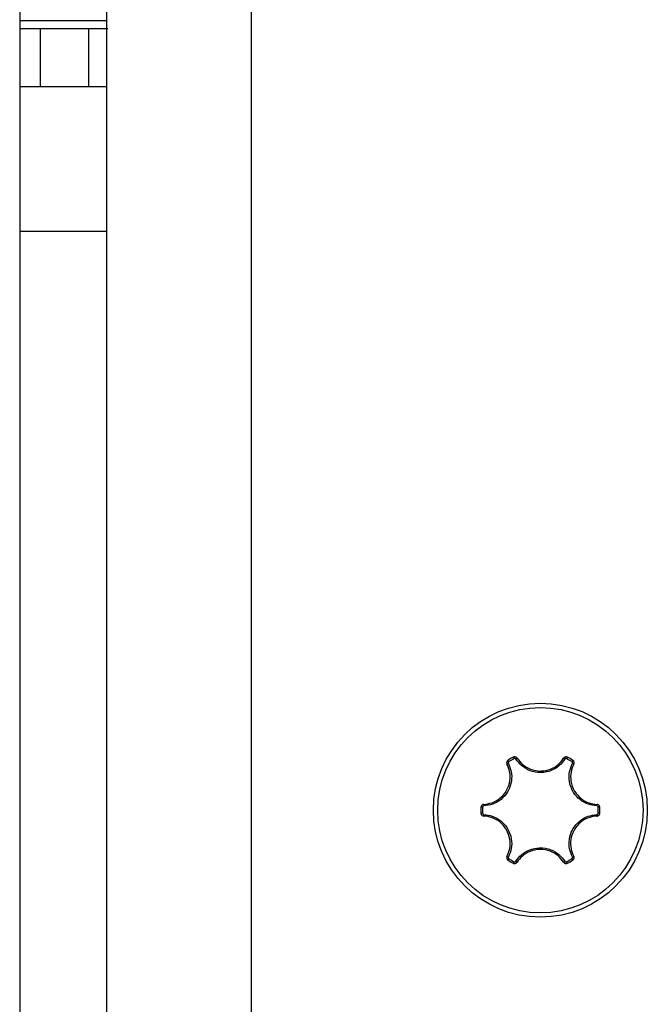
# Model space of a CAD drawing. Units: millimetres. Extents: x -4560 to 5612, y -3372 to 6123.
# Drawn here: x 1116 to 1138, y 3526 to 3560 of the extents above; entities that cross this region are included whole.
import ezdxf

# ---------------------------------------------------------------- set-up
doc = ezdxf.new("R2010")
doc.units = ezdxf.units.MM
doc.layers.add('Toestel 2D', color=7, linetype='Continuous', lineweight=20)

# ---------------------------------------------------------------- blocks, each defined once
blk = doc.blocks.new('BG-8179-RB')
at = {"layer": 'Toestel 2D', "lineweight": 25}
for points in [[(1116.044, 4022.655), (1116.044, 4022.655), (1116.044, 3132.655), (1116.044, 3132.655)], [(1119.044, 4022.655), (1119.044, 4022.655), (1119.044, 3132.655), (1119.044, 3132.655)], [(1124.044, 4022.655), (1124.044, 4022.655), (1124.044, 3132.655), (1124.044, 3132.655)], [(1116.044, 3559.949), (1116.044, 3559.949), (1119.044, 3559.949), (1119.044, 3559.949)], [(1116.747, 3559.655), (1116.747, 3559.655), (1116.044, 3559.655), (1116.044, 3559.655)], [(1116.747, 3559.655), (1116.747, 3559.655), (1116.747, 3557.655), (1116.747, 3557.655)], [(1118.427, 3559.655), (1118.427, 3559.655), (1116.747, 3559.655), (1116.747, 3559.655)], [(1118.427, 3559.655), (1118.427, 3559.655), (1118.427, 3557.655), (1118.427, 3557.655)], [(1119.088, 3559.655), (1119.088, 3559.655), (1118.427, 3559.655), (1118.427, 3559.655)], [(1119.044, 3557.655), (1119.044, 3557.655), (1116.044, 3557.655), (1116.044, 3557.655)], [(1119.044, 3552.655), (1119.044, 3552.655), (1116.044, 3552.655), (1116.044, 3552.655)], [(1133.109, 3534.488), (1133.045, 3534.456), (1132.984, 3534.42), (1132.924, 3534.381)], [(1132.955, 3534.333), (1132.955, 3534.333), (1132.924, 3534.381), (1132.924, 3534.381)], [(1133.135, 3534.437), (1133.073, 3534.406), (1133.013, 3534.371), (1132.955, 3534.333)], [(1133.109, 3534.488), (1133.109, 3534.488), (1133.135, 3534.437), (1133.135, 3534.437)], [(1133.239, 3534.452), (1133.223, 3534.445), (1133.21, 3534.433), (1133.2, 3534.419)], [(1134.888, 3534.419), (1134.878, 3534.433), (1134.864, 3534.445), (1134.848, 3534.452)], [(1134.979, 3534.488), (1134.979, 3534.488), (1134.953, 3534.437), (1134.953, 3534.437)], [(1135.132, 3534.333), (1135.074, 3534.371), (1135.014, 3534.406), (1134.953, 3534.437)], [(1135.163, 3534.381), (1135.103, 3534.42), (1135.042, 3534.455), (1134.979, 3534.488)], [(1135.163, 3534.381), (1135.163, 3534.381), (1135.132, 3534.333), (1135.132, 3534.333)], [(1132.938, 3534.268), (1132.921, 3534.267), (1132.904, 3534.261), (1132.89, 3534.251)], [(1135.197, 3534.251), (1135.183, 3534.261), (1135.166, 3534.267), (1135.149, 3534.268)], [(1131.989, 3532.762), (1131.986, 3532.691), (1131.986, 3532.62), (1131.989, 3532.549)], [(1132.046, 3532.759), (1132.046, 3532.759), (1131.989, 3532.762), (1131.989, 3532.762)], [(1132.046, 3532.759), (1132.043, 3532.69), (1132.043, 3532.621), (1132.046, 3532.552)], [(1132.085, 3532.857), (1132.084, 3532.84), (1132.087, 3532.822), (1132.094, 3532.806)], [(1135.993, 3532.806), (1136, 3532.822), (1136.003, 3532.84), (1136.002, 3532.857)], [(1136.098, 3532.762), (1136.098, 3532.762), (1136.041, 3532.759), (1136.041, 3532.759)], [(1136.041, 3532.552), (1136.045, 3532.621), (1136.045, 3532.69), (1136.041, 3532.759)], [(1136.098, 3532.549), (1136.102, 3532.62), (1136.102, 3532.691), (1136.098, 3532.762)], [(1132.046, 3532.552), (1132.046, 3532.552), (1131.989, 3532.549), (1131.989, 3532.549)], [(1132.094, 3532.505), (1132.087, 3532.489), (1132.084, 3532.471), (1132.085, 3532.454)], [(1136.002, 3532.454), (1136.003, 3532.471), (1136, 3532.489), (1135.993, 3532.505)], [(1136.098, 3532.549), (1136.098, 3532.549), (1136.041, 3532.552), (1136.041, 3532.552)], [(1132.89, 3531.06), (1132.904, 3531.05), (1132.921, 3531.044), (1132.938, 3531.043)], [(1132.955, 3530.978), (1132.955, 3530.978), (1132.924, 3530.93), (1132.924, 3530.93)], [(1132.955, 3530.978), (1133.013, 3530.94), (1133.073, 3530.905), (1133.135, 3530.874)], [(1134.953, 3530.874), (1135.014, 3530.905), (1135.074, 3530.94), (1135.132, 3530.978)], [(1135.132, 3530.978), (1135.132, 3530.978), (1135.163, 3530.93), (1135.163, 3530.93)], [(1135.149, 3531.043), (1135.166, 3531.044), (1135.183, 3531.05), (1135.197, 3531.06)], [(1132.924, 3530.93), (1132.984, 3530.891), (1133.045, 3530.855), (1133.109, 3530.823)], [(1133.135, 3530.874), (1133.135, 3530.874), (1133.109, 3530.823), (1133.109, 3530.823)], [(1133.2, 3530.892), (1133.21, 3530.878), (1133.223, 3530.866), (1133.239, 3530.859)], [(1134.848, 3530.859), (1134.864, 3530.866), (1134.878, 3530.877), (1134.888, 3530.892)], [(1134.979, 3530.823), (1134.979, 3530.823), (1134.953, 3530.874), (1134.953, 3530.874)], [(1134.979, 3530.823), (1135.042, 3530.855), (1135.103, 3530.891), (1135.163, 3530.93)]]:
    blk.add_open_spline(points, degree=3, dxfattribs=at)
for points, knots in [([(1134.044, 3536.353), (1132.002, 3536.353), (1130.346, 3534.697), (1130.346, 3532.655), (1130.346, 3532.655), (1130.346, 3530.613), (1132.002, 3528.958), (1134.044, 3528.958), (1134.044, 3528.958), (1136.086, 3528.958), (1137.741, 3530.613), (1137.741, 3532.655), (1137.741, 3532.655), (1137.741, 3534.697), (1136.086, 3536.353), (1134.044, 3536.353)], [0, 0, 0, 0, 0.2, 0.2, 0.2, 0.2, 0.4, 0.4, 0.4, 0.4, 0.6, 0.6, 0.6, 0.6, 1, 1, 1, 1]), ([(1134.044, 3536.204), (1132.084, 3536.204), (1130.495, 3534.615), (1130.495, 3532.655), (1130.495, 3532.655), (1130.495, 3530.696), (1132.084, 3529.107), (1134.044, 3529.107), (1134.044, 3529.107), (1136.003, 3529.107), (1137.592, 3530.696), (1137.592, 3532.655), (1137.592, 3532.655), (1137.592, 3534.615), (1136.004, 3536.204), (1134.044, 3536.204)], [0, 0, 0, 0, 0.2, 0.2, 0.2, 0.2, 0.4, 0.4, 0.4, 0.4, 0.6, 0.6, 0.6, 0.6, 1, 1, 1, 1]), ([(1132.924, 3534.381), (1132.921, 3534.379), (1132.918, 3534.377), (1132.915, 3534.374), (1132.915, 3534.374), (1132.906, 3534.367), (1132.898, 3534.358), (1132.893, 3534.349), (1132.893, 3534.349), (1132.887, 3534.339), (1132.883, 3534.328), (1132.881, 3534.317), (1132.881, 3534.317), (1132.878, 3534.306), (1132.878, 3534.294), (1132.88, 3534.283), (1132.88, 3534.283), (1132.881, 3534.272), (1132.886, 3534.261), (1132.89, 3534.251)], [0, 0, 0, 0, 0.166667, 0.166667, 0.166667, 0.166667, 0.333333, 0.333333, 0.333333, 0.333333, 0.5, 0.5, 0.5, 0.5, 0.666667, 0.666667, 0.666667, 0.666667, 1, 1, 1, 1]), ([(1133.239, 3534.452), (1133.236, 3534.456), (1133.234, 3534.46), (1133.231, 3534.463), (1133.231, 3534.463), (1133.224, 3534.472), (1133.215, 3534.479), (1133.205, 3534.485), (1133.205, 3534.485), (1133.196, 3534.49), (1133.185, 3534.495), (1133.174, 3534.497), (1133.174, 3534.497), (1133.163, 3534.499), (1133.152, 3534.5), (1133.141, 3534.498), (1133.141, 3534.498), (1133.13, 3534.496), (1133.119, 3534.492), (1133.109, 3534.488)], [0, 0, 0, 0, 0.166667, 0.166667, 0.166667, 0.166667, 0.333333, 0.333333, 0.333333, 0.333333, 0.5, 0.5, 0.5, 0.5, 0.666667, 0.666667, 0.666667, 0.666667, 1, 1, 1, 1]), ([(1133.2, 3534.419), (1133.198, 3534.421), (1133.197, 3534.423), (1133.196, 3534.425), (1133.196, 3534.425), (1133.192, 3534.429), (1133.188, 3534.433), (1133.183, 3534.436), (1133.183, 3534.436), (1133.178, 3534.438), (1133.173, 3534.44), (1133.167, 3534.441), (1133.167, 3534.441), (1133.162, 3534.443), (1133.156, 3534.443), (1133.151, 3534.442), (1133.151, 3534.442), (1133.145, 3534.441), (1133.14, 3534.439), (1133.135, 3534.437)], [0, 0, 0, 0, 0.166667, 0.166667, 0.166667, 0.166667, 0.333333, 0.333333, 0.333333, 0.333333, 0.5, 0.5, 0.5, 0.5, 0.666667, 0.666667, 0.666667, 0.666667, 1, 1, 1, 1]), ([(1134.888, 3534.419), (1134.828, 3534.341), (1134.769, 3534.263), (1134.696, 3534.198), (1134.696, 3534.198), (1134.615, 3534.124), (1134.516, 3534.067), (1134.412, 3534.026), (1134.412, 3534.026), (1134.308, 3533.985), (1134.197, 3533.961), (1134.086, 3533.956), (1134.086, 3533.956), (1134.072, 3533.956), (1134.057, 3533.955), (1134.043, 3533.955), (1134.043, 3533.955), (1133.922, 3533.956), (1133.801, 3533.978), (1133.687, 3534.021), (1133.687, 3534.021), (1133.583, 3534.06), (1133.484, 3534.116), (1133.402, 3534.189), (1133.402, 3534.189), (1133.325, 3534.256), (1133.262, 3534.338), (1133.2, 3534.419)], [0, 0, 0, 0, 0.125, 0.125, 0.125, 0.125, 0.25, 0.25, 0.25, 0.25, 0.375, 0.375, 0.375, 0.375, 0.5, 0.5, 0.5, 0.5, 0.625, 0.625, 0.625, 0.625, 0.75, 0.75, 0.75, 0.75, 1, 1, 1, 1]), ([(1133.239, 3534.452), (1133.299, 3534.374), (1133.359, 3534.297), (1133.432, 3534.232), (1133.432, 3534.232), (1133.51, 3534.163), (1133.604, 3534.11), (1133.704, 3534.073), (1133.704, 3534.073), (1133.812, 3534.032), (1133.928, 3534.01), (1134.043, 3534.01), (1134.043, 3534.01), (1134.057, 3534.01), (1134.071, 3534.01), (1134.084, 3534.011), (1134.084, 3534.011), (1134.19, 3534.015), (1134.295, 3534.038), (1134.395, 3534.077), (1134.395, 3534.077), (1134.494, 3534.116), (1134.588, 3534.171), (1134.666, 3534.241), (1134.666, 3534.241), (1134.735, 3534.303), (1134.792, 3534.378), (1134.848, 3534.452)], [0, 0, 0, 0, 0.125, 0.125, 0.125, 0.125, 0.25, 0.25, 0.25, 0.25, 0.375, 0.375, 0.375, 0.375, 0.5, 0.5, 0.5, 0.5, 0.625, 0.625, 0.625, 0.625, 0.75, 0.75, 0.75, 0.75, 1, 1, 1, 1]), ([(1134.979, 3534.488), (1134.975, 3534.489), (1134.971, 3534.491), (1134.968, 3534.493), (1134.968, 3534.493), (1134.957, 3534.497), (1134.946, 3534.499), (1134.934, 3534.499), (1134.934, 3534.499), (1134.923, 3534.499), (1134.912, 3534.497), (1134.901, 3534.493), (1134.901, 3534.493), (1134.89, 3534.49), (1134.88, 3534.484), (1134.871, 3534.477), (1134.871, 3534.477), (1134.862, 3534.47), (1134.855, 3534.461), (1134.848, 3534.452)], [0, 0, 0, 0, 0.166667, 0.166667, 0.166667, 0.166667, 0.333333, 0.333333, 0.333333, 0.333333, 0.5, 0.5, 0.5, 0.5, 0.666667, 0.666667, 0.666667, 0.666667, 1, 1, 1, 1]), ([(1134.953, 3534.437), (1134.951, 3534.438), (1134.949, 3534.439), (1134.947, 3534.439), (1134.947, 3534.439), (1134.942, 3534.441), (1134.936, 3534.442), (1134.931, 3534.442), (1134.931, 3534.442), (1134.925, 3534.442), (1134.919, 3534.442), (1134.914, 3534.44), (1134.914, 3534.44), (1134.909, 3534.438), (1134.903, 3534.435), (1134.899, 3534.432), (1134.899, 3534.432), (1134.895, 3534.428), (1134.891, 3534.424), (1134.888, 3534.419)], [0, 0, 0, 0, 0.166667, 0.166667, 0.166667, 0.166667, 0.333333, 0.333333, 0.333333, 0.333333, 0.5, 0.5, 0.5, 0.5, 0.666667, 0.666667, 0.666667, 0.666667, 1, 1, 1, 1]), ([(1135.197, 3534.251), (1135.199, 3534.255), (1135.201, 3534.259), (1135.203, 3534.263), (1135.203, 3534.263), (1135.207, 3534.274), (1135.209, 3534.285), (1135.209, 3534.296), (1135.209, 3534.296), (1135.209, 3534.307), (1135.207, 3534.319), (1135.203, 3534.329), (1135.203, 3534.329), (1135.2, 3534.34), (1135.195, 3534.35), (1135.188, 3534.359), (1135.188, 3534.359), (1135.181, 3534.367), (1135.172, 3534.374), (1135.163, 3534.381)], [0, 0, 0, 0, 0.166667, 0.166667, 0.166667, 0.166667, 0.333333, 0.333333, 0.333333, 0.333333, 0.5, 0.5, 0.5, 0.5, 0.666667, 0.666667, 0.666667, 0.666667, 1, 1, 1, 1]), ([(1132.085, 3532.857), (1132.183, 3532.87), (1132.28, 3532.883), (1132.372, 3532.914), (1132.372, 3532.914), (1132.471, 3532.947), (1132.564, 3533.002), (1132.646, 3533.07), (1132.646, 3533.07), (1132.736, 3533.143), (1132.813, 3533.232), (1132.87, 3533.332), (1132.87, 3533.332), (1132.877, 3533.344), (1132.884, 3533.356), (1132.89, 3533.368), (1132.89, 3533.368), (1132.939, 3533.462), (1132.972, 3533.565), (1132.988, 3533.67), (1132.988, 3533.67), (1133.004, 3533.776), (1133.004, 3533.884), (1132.982, 3533.987), (1132.982, 3533.987), (1132.962, 3534.078), (1132.926, 3534.164), (1132.89, 3534.251)], [0, 0, 0, 0, 0.125, 0.125, 0.125, 0.125, 0.25, 0.25, 0.25, 0.25, 0.375, 0.375, 0.375, 0.375, 0.5, 0.5, 0.5, 0.5, 0.625, 0.625, 0.625, 0.625, 0.75, 0.75, 0.75, 0.75, 1, 1, 1, 1]), ([(1132.938, 3534.268), (1132.976, 3534.178), (1133.014, 3534.087), (1133.034, 3533.992), (1133.034, 3533.992), (1133.057, 3533.884), (1133.058, 3533.77), (1133.041, 3533.66), (1133.041, 3533.66), (1133.024, 3533.549), (1132.99, 3533.441), (1132.938, 3533.343), (1132.938, 3533.343), (1132.932, 3533.33), (1132.925, 3533.317), (1132.918, 3533.305), (1132.918, 3533.305), (1132.857, 3533.2), (1132.777, 3533.107), (1132.683, 3533.03), (1132.683, 3533.03), (1132.596, 3532.959), (1132.499, 3532.901), (1132.395, 3532.866), (1132.395, 3532.866), (1132.298, 3532.833), (1132.196, 3532.82), (1132.094, 3532.806)], [0, 0, 0, 0, 0.125, 0.125, 0.125, 0.125, 0.25, 0.25, 0.25, 0.25, 0.375, 0.375, 0.375, 0.375, 0.5, 0.5, 0.5, 0.5, 0.625, 0.625, 0.625, 0.625, 0.75, 0.75, 0.75, 0.75, 1, 1, 1, 1]), ([(1132.955, 3534.333), (1132.954, 3534.332), (1132.952, 3534.331), (1132.951, 3534.33), (1132.951, 3534.33), (1132.946, 3534.326), (1132.942, 3534.322), (1132.94, 3534.317), (1132.94, 3534.317), (1132.937, 3534.312), (1132.935, 3534.307), (1132.934, 3534.301), (1132.934, 3534.301), (1132.932, 3534.296), (1132.932, 3534.29), (1132.933, 3534.284), (1132.933, 3534.284), (1132.934, 3534.279), (1132.936, 3534.274), (1132.938, 3534.268)], [0, 0, 0, 0, 0.166667, 0.166667, 0.166667, 0.166667, 0.333333, 0.333333, 0.333333, 0.333333, 0.5, 0.5, 0.5, 0.5, 0.666667, 0.666667, 0.666667, 0.666667, 1, 1, 1, 1]), ([(1135.993, 3532.806), (1135.896, 3532.819), (1135.799, 3532.831), (1135.706, 3532.861), (1135.706, 3532.861), (1135.601, 3532.895), (1135.502, 3532.952), (1135.415, 3533.022), (1135.415, 3533.022), (1135.327, 3533.092), (1135.251, 3533.175), (1135.192, 3533.269), (1135.192, 3533.269), (1135.184, 3533.281), (1135.176, 3533.294), (1135.169, 3533.306), (1135.169, 3533.306), (1135.109, 3533.411), (1135.068, 3533.527), (1135.048, 3533.647), (1135.048, 3533.647), (1135.03, 3533.757), (1135.029, 3533.871), (1135.051, 3533.978), (1135.051, 3533.978), (1135.071, 3534.078), (1135.11, 3534.173), (1135.149, 3534.268)], [0, 0, 0, 0, 0.125, 0.125, 0.125, 0.125, 0.25, 0.25, 0.25, 0.25, 0.375, 0.375, 0.375, 0.375, 0.5, 0.5, 0.5, 0.5, 0.625, 0.625, 0.625, 0.625, 0.75, 0.75, 0.75, 0.75, 1, 1, 1, 1]), ([(1135.197, 3534.251), (1135.16, 3534.16), (1135.122, 3534.069), (1135.103, 3533.974), (1135.103, 3533.974), (1135.083, 3533.871), (1135.084, 3533.763), (1135.101, 3533.658), (1135.101, 3533.658), (1135.12, 3533.544), (1135.159, 3533.433), (1135.216, 3533.333), (1135.216, 3533.333), (1135.223, 3533.321), (1135.23, 3533.31), (1135.238, 3533.298), (1135.238, 3533.298), (1135.295, 3533.209), (1135.367, 3533.129), (1135.45, 3533.062), (1135.45, 3533.062), (1135.534, 3532.995), (1135.628, 3532.942), (1135.728, 3532.909), (1135.728, 3532.909), (1135.816, 3532.881), (1135.909, 3532.869), (1136.002, 3532.857)], [0, 0, 0, 0, 0.125, 0.125, 0.125, 0.125, 0.25, 0.25, 0.25, 0.25, 0.375, 0.375, 0.375, 0.375, 0.5, 0.5, 0.5, 0.5, 0.625, 0.625, 0.625, 0.625, 0.75, 0.75, 0.75, 0.75, 1, 1, 1, 1]), ([(1135.149, 3534.268), (1135.15, 3534.27), (1135.151, 3534.272), (1135.152, 3534.275), (1135.152, 3534.275), (1135.154, 3534.28), (1135.155, 3534.285), (1135.155, 3534.291), (1135.155, 3534.291), (1135.155, 3534.297), (1135.154, 3534.302), (1135.152, 3534.307), (1135.152, 3534.307), (1135.15, 3534.313), (1135.148, 3534.318), (1135.144, 3534.322), (1135.144, 3534.322), (1135.141, 3534.326), (1135.136, 3534.33), (1135.132, 3534.333)], [0, 0, 0, 0, 0.166667, 0.166667, 0.166667, 0.166667, 0.333333, 0.333333, 0.333333, 0.333333, 0.5, 0.5, 0.5, 0.5, 0.666667, 0.666667, 0.666667, 0.666667, 1, 1, 1, 1]), ([(1132.085, 3532.857), (1132.081, 3532.857), (1132.076, 3532.856), (1132.072, 3532.856), (1132.072, 3532.856), (1132.061, 3532.854), (1132.05, 3532.85), (1132.04, 3532.844), (1132.04, 3532.844), (1132.03, 3532.839), (1132.022, 3532.831), (1132.014, 3532.823), (1132.014, 3532.823), (1132.007, 3532.815), (1132.001, 3532.805), (1131.997, 3532.795), (1131.997, 3532.795), (1131.993, 3532.784), (1131.991, 3532.773), (1131.989, 3532.762)], [0, 0, 0, 0, 0.166667, 0.166667, 0.166667, 0.166667, 0.333333, 0.333333, 0.333333, 0.333333, 0.5, 0.5, 0.5, 0.5, 0.666667, 0.666667, 0.666667, 0.666667, 1, 1, 1, 1]), ([(1132.094, 3532.806), (1132.092, 3532.806), (1132.09, 3532.806), (1132.087, 3532.806), (1132.087, 3532.806), (1132.082, 3532.805), (1132.077, 3532.803), (1132.072, 3532.8), (1132.072, 3532.8), (1132.067, 3532.797), (1132.062, 3532.794), (1132.059, 3532.789), (1132.059, 3532.789), (1132.055, 3532.785), (1132.052, 3532.78), (1132.05, 3532.775), (1132.05, 3532.775), (1132.048, 3532.77), (1132.047, 3532.765), (1132.046, 3532.759)], [0, 0, 0, 0, 0.166667, 0.166667, 0.166667, 0.166667, 0.333333, 0.333333, 0.333333, 0.333333, 0.5, 0.5, 0.5, 0.5, 0.666667, 0.666667, 0.666667, 0.666667, 1, 1, 1, 1]), ([(1136.041, 3532.759), (1136.041, 3532.761), (1136.041, 3532.763), (1136.04, 3532.765), (1136.04, 3532.765), (1136.039, 3532.77), (1136.037, 3532.776), (1136.035, 3532.781), (1136.035, 3532.781), (1136.032, 3532.786), (1136.028, 3532.79), (1136.024, 3532.794), (1136.024, 3532.794), (1136.02, 3532.798), (1136.015, 3532.801), (1136.01, 3532.803), (1136.01, 3532.803), (1136.004, 3532.805), (1135.999, 3532.806), (1135.993, 3532.806)], [0, 0, 0, 0, 0.166667, 0.166667, 0.166667, 0.166667, 0.333333, 0.333333, 0.333333, 0.333333, 0.5, 0.5, 0.5, 0.5, 0.666667, 0.666667, 0.666667, 0.666667, 1, 1, 1, 1]), ([(1136.098, 3532.762), (1136.098, 3532.766), (1136.097, 3532.77), (1136.097, 3532.774), (1136.097, 3532.774), (1136.095, 3532.785), (1136.091, 3532.796), (1136.085, 3532.806), (1136.085, 3532.806), (1136.08, 3532.816), (1136.073, 3532.824), (1136.064, 3532.832), (1136.064, 3532.832), (1136.056, 3532.84), (1136.046, 3532.846), (1136.035, 3532.85), (1136.035, 3532.85), (1136.025, 3532.854), (1136.013, 3532.855), (1136.002, 3532.857)], [0, 0, 0, 0, 0.166667, 0.166667, 0.166667, 0.166667, 0.333333, 0.333333, 0.333333, 0.333333, 0.5, 0.5, 0.5, 0.5, 0.666667, 0.666667, 0.666667, 0.666667, 1, 1, 1, 1]), ([(1131.989, 3532.549), (1131.99, 3532.545), (1131.99, 3532.541), (1131.991, 3532.537), (1131.991, 3532.537), (1131.992, 3532.526), (1131.996, 3532.515), (1132.002, 3532.505), (1132.002, 3532.505), (1132.008, 3532.495), (1132.015, 3532.486), (1132.023, 3532.479), (1132.023, 3532.479), (1132.032, 3532.471), (1132.042, 3532.465), (1132.052, 3532.461), (1132.052, 3532.461), (1132.063, 3532.457), (1132.074, 3532.456), (1132.085, 3532.454)], [0, 0, 0, 0, 0.166667, 0.166667, 0.166667, 0.166667, 0.333333, 0.333333, 0.333333, 0.333333, 0.5, 0.5, 0.5, 0.5, 0.666667, 0.666667, 0.666667, 0.666667, 1, 1, 1, 1]), ([(1132.046, 3532.552), (1132.047, 3532.55), (1132.047, 3532.548), (1132.047, 3532.546), (1132.047, 3532.546), (1132.048, 3532.54), (1132.05, 3532.535), (1132.053, 3532.53), (1132.053, 3532.53), (1132.055, 3532.525), (1132.059, 3532.521), (1132.063, 3532.517), (1132.063, 3532.517), (1132.067, 3532.513), (1132.072, 3532.51), (1132.078, 3532.508), (1132.078, 3532.508), (1132.083, 3532.506), (1132.089, 3532.505), (1132.094, 3532.505)], [0, 0, 0, 0, 0.166667, 0.166667, 0.166667, 0.166667, 0.333333, 0.333333, 0.333333, 0.333333, 0.5, 0.5, 0.5, 0.5, 0.666667, 0.666667, 0.666667, 0.666667, 1, 1, 1, 1]), ([(1132.89, 3531.06), (1132.927, 3531.151), (1132.965, 3531.242), (1132.984, 3531.337), (1132.984, 3531.337), (1133.005, 3531.44), (1133.004, 3531.548), (1132.986, 3531.653), (1132.986, 3531.653), (1132.967, 3531.767), (1132.929, 3531.878), (1132.871, 3531.978), (1132.871, 3531.978), (1132.864, 3531.99), (1132.857, 3532.001), (1132.85, 3532.013), (1132.85, 3532.013), (1132.793, 3532.102), (1132.72, 3532.182), (1132.637, 3532.249), (1132.637, 3532.249), (1132.554, 3532.316), (1132.459, 3532.369), (1132.359, 3532.401), (1132.359, 3532.401), (1132.271, 3532.43), (1132.178, 3532.442), (1132.085, 3532.454)], [0, 0, 0, 0, 0.125, 0.125, 0.125, 0.125, 0.25, 0.25, 0.25, 0.25, 0.375, 0.375, 0.375, 0.375, 0.5, 0.5, 0.5, 0.5, 0.625, 0.625, 0.625, 0.625, 0.75, 0.75, 0.75, 0.75, 1, 1, 1, 1]), ([(1132.094, 3532.505), (1132.191, 3532.492), (1132.289, 3532.479), (1132.381, 3532.45), (1132.381, 3532.45), (1132.486, 3532.416), (1132.585, 3532.359), (1132.673, 3532.289), (1132.673, 3532.289), (1132.76, 3532.219), (1132.836, 3532.136), (1132.896, 3532.042), (1132.896, 3532.042), (1132.903, 3532.03), (1132.911, 3532.017), (1132.918, 3532.005), (1132.918, 3532.005), (1132.978, 3531.9), (1133.019, 3531.784), (1133.039, 3531.664), (1133.039, 3531.664), (1133.057, 3531.554), (1133.058, 3531.44), (1133.037, 3531.333), (1133.037, 3531.333), (1133.017, 3531.233), (1132.977, 3531.138), (1132.938, 3531.043)], [0, 0, 0, 0, 0.125, 0.125, 0.125, 0.125, 0.25, 0.25, 0.25, 0.25, 0.375, 0.375, 0.375, 0.375, 0.5, 0.5, 0.5, 0.5, 0.625, 0.625, 0.625, 0.625, 0.75, 0.75, 0.75, 0.75, 1, 1, 1, 1]), ([(1135.149, 3531.043), (1135.111, 3531.133), (1135.073, 3531.224), (1135.053, 3531.319), (1135.053, 3531.319), (1135.03, 3531.427), (1135.029, 3531.54), (1135.046, 3531.651), (1135.046, 3531.651), (1135.063, 3531.762), (1135.098, 3531.869), (1135.149, 3531.968), (1135.149, 3531.968), (1135.156, 3531.981), (1135.163, 3531.993), (1135.17, 3532.006), (1135.17, 3532.006), (1135.23, 3532.111), (1135.311, 3532.204), (1135.405, 3532.281), (1135.405, 3532.281), (1135.491, 3532.352), (1135.589, 3532.41), (1135.693, 3532.445), (1135.693, 3532.445), (1135.789, 3532.477), (1135.891, 3532.491), (1135.993, 3532.505)], [0, 0, 0, 0, 0.125, 0.125, 0.125, 0.125, 0.25, 0.25, 0.25, 0.25, 0.375, 0.375, 0.375, 0.375, 0.5, 0.5, 0.5, 0.5, 0.625, 0.625, 0.625, 0.625, 0.75, 0.75, 0.75, 0.75, 1, 1, 1, 1]), ([(1136.002, 3532.454), (1135.905, 3532.441), (1135.807, 3532.428), (1135.715, 3532.397), (1135.715, 3532.397), (1135.616, 3532.363), (1135.523, 3532.309), (1135.441, 3532.241), (1135.441, 3532.241), (1135.351, 3532.168), (1135.274, 3532.078), (1135.217, 3531.979), (1135.217, 3531.979), (1135.21, 3531.967), (1135.203, 3531.955), (1135.197, 3531.943), (1135.197, 3531.943), (1135.148, 3531.849), (1135.115, 3531.746), (1135.099, 3531.641), (1135.099, 3531.641), (1135.083, 3531.535), (1135.084, 3531.427), (1135.106, 3531.324), (1135.106, 3531.324), (1135.125, 3531.233), (1135.161, 3531.147), (1135.197, 3531.06)], [0, 0, 0, 0, 0.125, 0.125, 0.125, 0.125, 0.25, 0.25, 0.25, 0.25, 0.375, 0.375, 0.375, 0.375, 0.5, 0.5, 0.5, 0.5, 0.625, 0.625, 0.625, 0.625, 0.75, 0.75, 0.75, 0.75, 1, 1, 1, 1]), ([(1135.993, 3532.505), (1135.995, 3532.505), (1135.998, 3532.505), (1136, 3532.505), (1136, 3532.505), (1136.005, 3532.506), (1136.011, 3532.508), (1136.016, 3532.511), (1136.016, 3532.511), (1136.02, 3532.514), (1136.025, 3532.517), (1136.029, 3532.521), (1136.029, 3532.521), (1136.032, 3532.526), (1136.035, 3532.53), (1136.037, 3532.536), (1136.037, 3532.536), (1136.039, 3532.541), (1136.04, 3532.546), (1136.041, 3532.552)], [0, 0, 0, 0, 0.166667, 0.166667, 0.166667, 0.166667, 0.333333, 0.333333, 0.333333, 0.333333, 0.5, 0.5, 0.5, 0.5, 0.666667, 0.666667, 0.666667, 0.666667, 1, 1, 1, 1]), ([(1136.002, 3532.454), (1136.007, 3532.454), (1136.011, 3532.455), (1136.016, 3532.455), (1136.016, 3532.455), (1136.027, 3532.457), (1136.037, 3532.461), (1136.047, 3532.467), (1136.047, 3532.467), (1136.057, 3532.472), (1136.066, 3532.48), (1136.073, 3532.488), (1136.073, 3532.488), (1136.081, 3532.496), (1136.087, 3532.506), (1136.091, 3532.516), (1136.091, 3532.516), (1136.095, 3532.527), (1136.096, 3532.538), (1136.098, 3532.549)], [0, 0, 0, 0, 0.166667, 0.166667, 0.166667, 0.166667, 0.333333, 0.333333, 0.333333, 0.333333, 0.5, 0.5, 0.5, 0.5, 0.666667, 0.666667, 0.666667, 0.666667, 1, 1, 1, 1]), ([(1133.2, 3530.892), (1133.259, 3530.97), (1133.319, 3531.048), (1133.391, 3531.113), (1133.391, 3531.113), (1133.473, 3531.187), (1133.571, 3531.244), (1133.675, 3531.285), (1133.675, 3531.285), (1133.779, 3531.326), (1133.89, 3531.35), (1134.001, 3531.355), (1134.001, 3531.355), (1134.015, 3531.355), (1134.03, 3531.355), (1134.044, 3531.355), (1134.044, 3531.355), (1134.165, 3531.355), (1134.286, 3531.333), (1134.4, 3531.29), (1134.4, 3531.29), (1134.505, 3531.251), (1134.603, 3531.195), (1134.686, 3531.122), (1134.686, 3531.122), (1134.762, 3531.055), (1134.825, 3530.973), (1134.888, 3530.892)], [0, 0, 0, 0, 0.125, 0.125, 0.125, 0.125, 0.25, 0.25, 0.25, 0.25, 0.375, 0.375, 0.375, 0.375, 0.5, 0.5, 0.5, 0.5, 0.625, 0.625, 0.625, 0.625, 0.75, 0.75, 0.75, 0.75, 1, 1, 1, 1]), ([(1134.848, 3530.859), (1134.788, 3530.937), (1134.729, 3531.014), (1134.656, 3531.079), (1134.656, 3531.079), (1134.577, 3531.148), (1134.483, 3531.201), (1134.384, 3531.238), (1134.384, 3531.238), (1134.275, 3531.279), (1134.159, 3531.301), (1134.044, 3531.301), (1134.044, 3531.301), (1134.031, 3531.301), (1134.017, 3531.301), (1134.003, 3531.3), (1134.003, 3531.3), (1133.897, 3531.296), (1133.792, 3531.273), (1133.692, 3531.234), (1133.692, 3531.234), (1133.593, 3531.195), (1133.499, 3531.14), (1133.422, 3531.07), (1133.422, 3531.07), (1133.353, 3531.008), (1133.296, 3530.933), (1133.239, 3530.859)], [0, 0, 0, 0, 0.125, 0.125, 0.125, 0.125, 0.25, 0.25, 0.25, 0.25, 0.375, 0.375, 0.375, 0.375, 0.5, 0.5, 0.5, 0.5, 0.625, 0.625, 0.625, 0.625, 0.75, 0.75, 0.75, 0.75, 1, 1, 1, 1]), ([(1132.89, 3531.06), (1132.888, 3531.056), (1132.886, 3531.052), (1132.884, 3531.048), (1132.884, 3531.048), (1132.881, 3531.037), (1132.879, 3531.026), (1132.879, 3531.015), (1132.879, 3531.015), (1132.878, 3531.004), (1132.88, 3530.992), (1132.884, 3530.982), (1132.884, 3530.982), (1132.887, 3530.971), (1132.893, 3530.961), (1132.9, 3530.952), (1132.9, 3530.952), (1132.907, 3530.944), (1132.915, 3530.937), (1132.924, 3530.93)], [0, 0, 0, 0, 0.166667, 0.166667, 0.166667, 0.166667, 0.333333, 0.333333, 0.333333, 0.333333, 0.5, 0.5, 0.5, 0.5, 0.666667, 0.666667, 0.666667, 0.666667, 1, 1, 1, 1]), ([(1132.938, 3531.043), (1132.937, 3531.041), (1132.936, 3531.038), (1132.935, 3531.036), (1132.935, 3531.036), (1132.934, 3531.031), (1132.933, 3531.026), (1132.933, 3531.02), (1132.933, 3531.02), (1132.933, 3531.014), (1132.933, 3531.009), (1132.935, 3531.003), (1132.935, 3531.003), (1132.937, 3530.998), (1132.94, 3530.993), (1132.943, 3530.989), (1132.943, 3530.989), (1132.947, 3530.985), (1132.951, 3530.981), (1132.955, 3530.978)], [0, 0, 0, 0, 0.166667, 0.166667, 0.166667, 0.166667, 0.333333, 0.333333, 0.333333, 0.333333, 0.5, 0.5, 0.5, 0.5, 0.666667, 0.666667, 0.666667, 0.666667, 1, 1, 1, 1]), ([(1135.132, 3530.978), (1135.134, 3530.979), (1135.135, 3530.98), (1135.137, 3530.981), (1135.137, 3530.981), (1135.141, 3530.985), (1135.145, 3530.989), (1135.148, 3530.994), (1135.148, 3530.994), (1135.151, 3530.999), (1135.153, 3531.004), (1135.154, 3531.01), (1135.154, 3531.01), (1135.155, 3531.015), (1135.155, 3531.021), (1135.154, 3531.027), (1135.154, 3531.027), (1135.153, 3531.032), (1135.151, 3531.037), (1135.149, 3531.043)], [0, 0, 0, 0, 0.166667, 0.166667, 0.166667, 0.166667, 0.333333, 0.333333, 0.333333, 0.333333, 0.5, 0.5, 0.5, 0.5, 0.666667, 0.666667, 0.666667, 0.666667, 1, 1, 1, 1]), ([(1135.163, 3530.93), (1135.166, 3530.932), (1135.17, 3530.934), (1135.173, 3530.937), (1135.173, 3530.937), (1135.181, 3530.944), (1135.189, 3530.953), (1135.195, 3530.962), (1135.195, 3530.962), (1135.2, 3530.972), (1135.204, 3530.983), (1135.207, 3530.994), (1135.207, 3530.994), (1135.209, 3531.005), (1135.21, 3531.017), (1135.208, 3531.028), (1135.208, 3531.028), (1135.206, 3531.039), (1135.202, 3531.05), (1135.197, 3531.06)], [0, 0, 0, 0, 0.166667, 0.166667, 0.166667, 0.166667, 0.333333, 0.333333, 0.333333, 0.333333, 0.5, 0.5, 0.5, 0.5, 0.666667, 0.666667, 0.666667, 0.666667, 1, 1, 1, 1]), ([(1133.109, 3530.823), (1133.112, 3530.821), (1133.116, 3530.82), (1133.12, 3530.818), (1133.12, 3530.818), (1133.13, 3530.814), (1133.142, 3530.812), (1133.153, 3530.812), (1133.153, 3530.812), (1133.164, 3530.812), (1133.176, 3530.814), (1133.186, 3530.817), (1133.186, 3530.817), (1133.197, 3530.821), (1133.208, 3530.826), (1133.216, 3530.834), (1133.216, 3530.834), (1133.225, 3530.841), (1133.232, 3530.85), (1133.239, 3530.859)], [0, 0, 0, 0, 0.166667, 0.166667, 0.166667, 0.166667, 0.333333, 0.333333, 0.333333, 0.333333, 0.5, 0.5, 0.5, 0.5, 0.666667, 0.666667, 0.666667, 0.666667, 1, 1, 1, 1]), ([(1133.135, 3530.874), (1133.136, 3530.873), (1133.138, 3530.872), (1133.14, 3530.872), (1133.14, 3530.872), (1133.145, 3530.87), (1133.151, 3530.869), (1133.157, 3530.869), (1133.157, 3530.869), (1133.162, 3530.868), (1133.168, 3530.869), (1133.173, 3530.871), (1133.173, 3530.871), (1133.179, 3530.873), (1133.184, 3530.876), (1133.188, 3530.879), (1133.188, 3530.879), (1133.193, 3530.883), (1133.196, 3530.887), (1133.2, 3530.892)], [0, 0, 0, 0, 0.166667, 0.166667, 0.166667, 0.166667, 0.333333, 0.333333, 0.333333, 0.333333, 0.5, 0.5, 0.5, 0.5, 0.666667, 0.666667, 0.666667, 0.666667, 1, 1, 1, 1]), ([(1134.848, 3530.859), (1134.851, 3530.855), (1134.853, 3530.851), (1134.856, 3530.848), (1134.856, 3530.848), (1134.863, 3530.839), (1134.872, 3530.832), (1134.882, 3530.826), (1134.882, 3530.826), (1134.892, 3530.82), (1134.902, 3530.816), (1134.913, 3530.814), (1134.913, 3530.814), (1134.924, 3530.812), (1134.936, 3530.811), (1134.947, 3530.813), (1134.947, 3530.813), (1134.958, 3530.815), (1134.968, 3530.819), (1134.979, 3530.823)], [0, 0, 0, 0, 0.166667, 0.166667, 0.166667, 0.166667, 0.333333, 0.333333, 0.333333, 0.333333, 0.5, 0.5, 0.5, 0.5, 0.666667, 0.666667, 0.666667, 0.666667, 1, 1, 1, 1]), ([(1134.888, 3530.892), (1134.889, 3530.89), (1134.89, 3530.888), (1134.892, 3530.886), (1134.892, 3530.886), (1134.895, 3530.882), (1134.9, 3530.878), (1134.905, 3530.875), (1134.905, 3530.875), (1134.909, 3530.873), (1134.915, 3530.871), (1134.92, 3530.869), (1134.92, 3530.869), (1134.926, 3530.868), (1134.931, 3530.868), (1134.937, 3530.869), (1134.937, 3530.869), (1134.942, 3530.87), (1134.947, 3530.872), (1134.953, 3530.874)], [0, 0, 0, 0, 0.166667, 0.166667, 0.166667, 0.166667, 0.333333, 0.333333, 0.333333, 0.333333, 0.5, 0.5, 0.5, 0.5, 0.666667, 0.666667, 0.666667, 0.666667, 1, 1, 1, 1])]:
    blk.add_open_spline(points, degree=3, knots=knots, dxfattribs=at)

msp = doc.modelspace()

# ---------------------------------------------------------------- block references
msp.add_blockref('BG-8179-RB', (0, 0))

doc.saveas('drawing.dxf')
